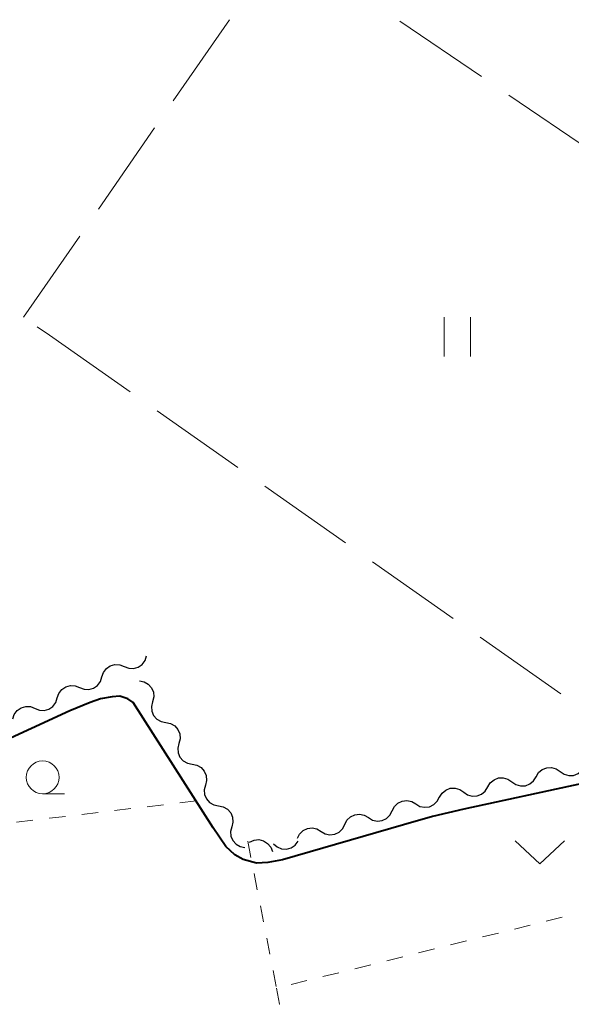
# Model space of a CAD drawing. Units: metres. Extents: x -72000 to -70000, y 32999 to 34500.
# Drawn here: x -71526 to -71484, y 33157 to 33232 of the extents above; entities that cross this region are included whole.
import ezdxf

# ---------------------------------------------------------------- set-up
doc = ezdxf.new("R2010")
doc.units = ezdxf.units.M
for name, color, linetype, lineweight in [('510200_細流', 7, 'Continuous', 30), ('630100_植生界', 7, 'Continuous', 30), ('630200_耕地界', 7, 'Continuous', 30), ('631100_田', 7, 'Continuous', 13), ('631300_畑', 7, 'Continuous', 13), ('633100_広葉樹林', 7, 'Continuous', 13), ('710100_等高線(計曲線)', 7, 'Continuous', 40)]:
    doc.layers.add(name, color=color, linetype=linetype, lineweight=lineweight)

msp = doc.modelspace()

# ---------------------------------------------------------------- linework, layer by layer
at = {"layer": '510200_細流', "linetype": 'Continuous', "lineweight": 30, "flags": 128}
for points in [[(-71518.112, 33183.125), (-71517.771, 33182.989), (-71517.405, 33182.971), (-71517.051, 33183.07), (-71516.748, 33183.279), (-71516.528, 33183.573), (-71516.415, 33183.922)], [(-71519.809, 33182.327), (-71519.696, 33182.677), (-71519.476, 33182.97), (-71519.173, 33183.179), (-71518.82, 33183.278), (-71518.453, 33183.26), (-71518.112, 33183.125)], [(-71523.203, 33180.733), (-71523.09, 33181.082), (-71522.87, 33181.376), (-71522.567, 33181.584), (-71522.214, 33181.684), (-71521.847, 33181.666), (-71521.506, 33181.53)], [(-71521.506, 33181.53), (-71521.165, 33181.394), (-71520.799, 33181.376), (-71520.446, 33181.476), (-71520.142, 33181.685), (-71519.922, 33181.978), (-71519.809, 33182.327)], [(-71516.965, 33182.035), (-71516.604, 33181.966), (-71516.285, 33181.784), (-71516.04, 33181.51), (-71515.897, 33181.172), (-71515.869, 33180.806), (-71515.961, 33180.451)], [(-71524.9, 33179.936), (-71524.559, 33179.8), (-71524.193, 33179.782), (-71523.84, 33179.882), (-71523.537, 33180.09), (-71523.317, 33180.384), (-71523.203, 33180.733)], [(-71515.961, 33180.451), (-71516.054, 33180.095), (-71516.025, 33179.73), (-71515.882, 33179.392), (-71515.637, 33179.117), (-71515.319, 33178.935), (-71514.958, 33178.867)], [(-71526.597, 33179.138), (-71526.484, 33179.488), (-71526.264, 33179.781), (-71525.961, 33179.99), (-71525.608, 33180.089), (-71525.241, 33180.072), (-71524.9, 33179.936)], [(-71514.958, 33178.867), (-71514.597, 33178.798), (-71514.279, 33178.616), (-71514.034, 33178.342), (-71513.891, 33178.004), (-71513.863, 33177.638), (-71513.955, 33177.283)], [(-71513.955, 33177.283), (-71514.047, 33176.927), (-71514.019, 33176.562), (-71513.876, 33176.224), (-71513.631, 33175.949), (-71513.312, 33175.767), (-71512.951, 33175.699)], [(-71512.951, 33175.699), (-71512.591, 33175.63), (-71512.272, 33175.449), (-71512.027, 33175.174), (-71511.884, 33174.836), (-71511.856, 33174.47), (-71511.948, 33174.115)], [(-71486.804, 33174.75), (-71486.614, 33175.065), (-71486.333, 33175.3), (-71485.99, 33175.435), (-71485.624, 33175.452), (-71485.271, 33175.351), (-71484.97, 33175.141)], [(-71484.97, 33175.141), (-71484.668, 33174.931), (-71484.316, 33174.83), (-71483.949, 33174.847), (-71483.607, 33174.981), (-71483.326, 33175.217), (-71483.136, 33175.532)], [(-71511.948, 33174.115), (-71512.04, 33173.759), (-71512.012, 33173.394), (-71511.869, 33173.056), (-71511.624, 33172.781), (-71511.305, 33172.6), (-71510.945, 33172.531)], [(-71490.471, 33173.969), (-71490.282, 33174.283), (-71490.001, 33174.519), (-71489.658, 33174.653), (-71489.292, 33174.67), (-71488.939, 33174.569), (-71488.638, 33174.36)], [(-71488.638, 33174.36), (-71488.336, 33174.15), (-71487.983, 33174.049), (-71487.617, 33174.066), (-71487.274, 33174.2), (-71486.993, 33174.436), (-71486.804, 33174.75)], [(-71494.139, 33173.188), (-71493.949, 33173.502), (-71493.668, 33173.738), (-71493.326, 33173.872), (-71492.959, 33173.889), (-71492.607, 33173.788), (-71492.305, 33173.578)], [(-71492.305, 33173.578), (-71492.004, 33173.369), (-71491.651, 33173.268), (-71491.285, 33173.285), (-71490.942, 33173.419), (-71490.661, 33173.655), (-71490.471, 33173.969)], [(-71497.745, 33172.16), (-71497.579, 33172.488), (-71497.316, 33172.743), (-71496.984, 33172.902), (-71496.619, 33172.946), (-71496.26, 33172.871), (-71495.944, 33172.684)], [(-71495.944, 33172.684), (-71495.629, 33172.497), (-71495.269, 33172.422), (-71494.905, 33172.465), (-71494.573, 33172.624), (-71494.31, 33172.88), (-71494.144, 33173.207)], [(-71510.945, 33172.531), (-71510.584, 33172.462), (-71510.265, 33172.281), (-71510.02, 33172.006), (-71509.877, 33171.668), (-71509.849, 33171.302), (-71509.941, 33170.947)], [(-71501.346, 33171.113), (-71501.179, 33171.44), (-71500.916, 33171.696), (-71500.585, 33171.855), (-71500.22, 33171.899), (-71499.861, 33171.824), (-71499.545, 33171.637)], [(-71499.545, 33171.637), (-71499.229, 33171.449), (-71498.87, 33171.375), (-71498.506, 33171.418), (-71498.174, 33171.577), (-71497.911, 33171.833), (-71497.745, 33172.16)], [(-71509.941, 33170.947), (-71510.033, 33170.592), (-71510.005, 33170.226), (-71509.862, 33169.888), (-71509.617, 33169.613), (-71509.299, 33169.432), (-71508.938, 33169.363)], [(-71504.946, 33170.066), (-71504.78, 33170.393), (-71504.517, 33170.649), (-71504.185, 33170.808), (-71503.821, 33170.851), (-71503.462, 33170.777), (-71503.146, 33170.589)], [(-71503.146, 33170.589), (-71502.83, 33170.402), (-71502.471, 33170.327), (-71502.107, 33170.371), (-71501.775, 33170.53), (-71501.512, 33170.786), (-71501.346, 33171.113)], [(-71508.583, 33169.783), (-71508.247, 33169.932), (-71507.882, 33169.965), (-71507.524, 33169.879), (-71507.214, 33169.683), (-71506.982, 33169.398), (-71506.855, 33169.054)], [(-71506.767, 33169.647), (-71506.49, 33169.407), (-71506.149, 33169.27), (-71505.783, 33169.248), (-71505.428, 33169.346), (-71505.124, 33169.551), (-71504.903, 33169.844)]]:
    msp.add_lwpolyline(points, dxfattribs=at)
at = {"layer": '630100_植生界', "linetype": 'Continuous', "lineweight": 13}
for p, q in [((-71515.133, 33172.616), (-71516.374, 33172.469)), ((-71512.65, 33172.91), (-71513.891, 33172.763)), ((-71520.098, 33172.028), (-71521.339, 33171.881)), ((-71517.615, 33172.322), (-71518.857, 33172.175)), ((-71525.063, 33171.44), (-71526.305, 33171.293)), ((-71522.581, 33171.734), (-71523.822, 33171.587)), ((-71508.72, 33169.84), (-71508.479, 33168.613)), ((-71508.239, 33167.387), (-71507.998, 33166.16)), ((-71507.757, 33164.934), (-71507.516, 33163.707)), ((-71486.027, 33163.776), (-71484.814, 33164.077)), ((-71488.453, 33163.173), (-71487.24, 33163.474)), ((-71507.276, 33162.48), (-71507.035, 33161.254)), ((-71493.305, 33161.967), (-71492.092, 33162.268)), ((-71490.879, 33162.57), (-71489.666, 33162.871)), ((-71495.731, 33161.364), (-71494.518, 33161.665)), ((-71498.158, 33160.761), (-71496.944, 33161.062)), ((-71506.794, 33160.027), (-71506.554, 33158.801)), ((-71500.584, 33160.158), (-71499.371, 33160.459)), ((-71505.436, 33158.952), (-71504.223, 33159.253)), ((-71503.01, 33159.555), (-71501.797, 33159.856))]:
    msp.add_line(p, q, dxfattribs=at)
at = {"layer": '630100_植生界', "linetype": 'Continuous', "lineweight": 13, "flags": 128}
msp.add_lwpolyline([(-71506.53, 33158.68), (-71506.3, 33157.47), (-71506.297, 33157.452)], dxfattribs=at)
at = {"layer": '630200_耕地界', "linetype": 'Continuous', "lineweight": 13}
for p, q in [((-71514.383, 33226.112), (-71510.113, 33232.278)), ((-71497.155, 33232.165), (-71490.95, 33227.953)), ((-71488.881, 33226.549), (-71482.675, 33222.338)), ((-71520.077, 33217.891), (-71515.807, 33224.057)), ((-71525.77, 33209.67), (-71521.5, 33215.836)), ((-71524.724, 33208.941), (-71523.81, 33208.3)), ((-71523.81, 33208.3), (-71517.668, 33203.996)), ((-71515.621, 33202.561), (-71509.479, 33198.257)), ((-71507.431, 33196.822), (-71501.289, 33192.518)), ((-71499.242, 33191.083), (-71493.1, 33186.779)), ((-71491.053, 33185.345), (-71484.911, 33181.04))]:
    msp.add_line(p, q, dxfattribs=at)
at = {"layer": '631100_田', "linetype": 'Continuous', "lineweight": 13}
for p, q in [((-71493.79, 33206.68), (-71493.79, 33209.68)), ((-71491.79, 33206.68), (-71491.79, 33209.68))]:
    msp.add_line(p, q, dxfattribs=at)
at = {"layer": '631300_畑', "linetype": 'Continuous', "lineweight": 13, "flags": 128}
msp.add_lwpolyline([(-71488.395, 33169.875), (-71486.52, 33168.125), (-71484.645, 33169.875)], dxfattribs=at)
at = {"layer": '633100_広葉樹林', "linetype": 'Continuous', "lineweight": 13}
msp.add_line((-71524.32, 33173.45), (-71522.653, 33173.45), dxfattribs=at)
msp.add_circle((-71524.32, 33174.7), 1.25, dxfattribs=at)
at = {"layer": '710100_等高線(計曲線)', "linetype": 'Continuous', "lineweight": 40, "elevation": 20, "flags": 128}
msp.add_lwpolyline([(-71469.38, 33178.14), (-71469.49, 33177.73), (-71469.77, 33177.25), (-71470.39, 33176.93), (-71471.67, 33176.65), (-71483.41, 33174.2), (-71492.29, 33172.29), (-71494.67, 33171.73), (-71496.89, 33171.1), (-71506.08, 33168.43), (-71507.19, 33168.22), (-71508.06, 33168.18), (-71509.08, 33168.45), (-71509.7, 33168.8), (-71510.4, 33169.45), (-71511.35, 33170.87), (-71517.43, 33180.38), (-71517.83, 33180.67), (-71518.44, 33180.86), (-71519.04, 33180.83), (-71519.92, 33180.67), (-71520.71, 33180.38), (-71522.24, 33179.75), (-71530.68, 33175.87)], dxfattribs=at)

doc.saveas('drawing.dxf')
